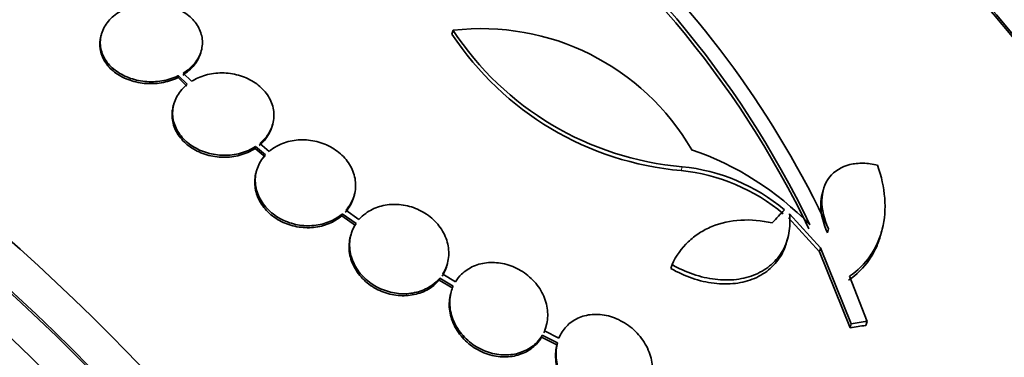
# Model space of a CAD drawing. Units: millimetres. Extents: x 0 to 794, y 0 to 1164.
# Drawn here: x 156 to 173, y 235 to 241 of the extents above; entities that cross this region are included whole.
import ezdxf
from ezdxf import colors
from ezdxf.entities.mleader import LeaderData, LeaderLine
from ezdxf.math import Vec2, Vec3

# ---------------------------------------------------------------- set-up
doc = ezdxf.new("R2010")
doc.units = ezdxf.units.MM
doc.layers.add('DV6_Défaut', color=7, linetype='Continuous')
doc.layers.add('Défaut', color=7, linetype='Continuous')

# ---------------------------------------------------------------- blocks, each defined once
blk = doc.blocks.new('_DOT')
at = {"color": 0}
blk.add_line((0, 0), (-1, 0), dxfattribs=at)
at = {"color": 0, "const_width": 0.333}
blk.add_lwpolyline([(-0.1665, 0, 1), (0.1665, 0, 1)], format="xyb", close=True, dxfattribs=at)
blk = doc.blocks.new('SE5')
at = {"layer": 'DV6_Défaut', "color": 7, "linetype": 'Continuous', "lineweight": 35}
for p, q in [((157.05, 240.821), (157.041, 240.786)), ((163.337, 240.893), (163.318, 240.825)), ((158.828, 240.494), (158.837, 240.529)), ((158.662, 239.98), (158.514, 240.127)), ((158.431, 240.081), (158.422, 240.047)), ((158.422, 240.047), (158.577, 239.892)), ((158.431, 240.081), (158.587, 239.927)), ((158.346, 239.574), (158.336, 239.54)), ((160.104, 239.178), (160.113, 239.212)), ((160.05, 238.727), (159.882, 238.868)), ((159.808, 238.814), (159.798, 238.779)), ((159.798, 238.779), (159.976, 238.631)), ((159.808, 238.814), (159.986, 238.665)), ((159.826, 238.383), (159.816, 238.348)), ((169.957, 238.039), (169.937, 237.968)), ((161.563, 237.911), (161.573, 237.946)), ((161.656, 237.505), (161.42, 237.672)), ((161.357, 237.609), (161.347, 237.574)), ((161.347, 237.574), (161.593, 237.4)), ((161.357, 237.609), (161.603, 237.435)), ((169.332, 237.535), (169.89, 236.928)), ((169.352, 237.606), (169.909, 236.999)), ((170.05, 237.342), (170.031, 237.271)), ((170.983, 237.232), (171.003, 237.304)), ((161.513, 237.239), (161.503, 237.204)), ((169.301, 237.1), (169.321, 237.171)), ((169.909, 236.999), (169.89, 236.928)), ((169.909, 236.999), (170.457, 235.642)), ((169.89, 236.928), (170.437, 235.569)), ((163.227, 236.683), (163.236, 236.718)), ((167.253, 236.7), (167.233, 236.63)), ((163.1, 236.459), (163.09, 236.424)), ((163.09, 236.424), (163.331, 236.279)), ((163.1, 236.459), (163.34, 236.314)), ((163.381, 236.392), (163.152, 236.53)), ((170.738, 235.684), (170.426, 236.49)), ((163.305, 236.216), (163.295, 236.181)), ((164.994, 235.57), (165.004, 235.606)), ((170.457, 235.642), (170.437, 235.569)), ((170.738, 235.684), (170.718, 235.611)), ((164.931, 235.435), (164.921, 235.4)), ((164.921, 235.4), (165.193, 235.262)), ((164.931, 235.435), (165.203, 235.297)), ((165.23, 235.382), (164.971, 235.513)), ((165.203, 235.297), (165.193, 235.262))]:
    blk.add_line(p, q, dxfattribs=at)
at = {"layer": 'DV6_Défaut', "color": 7, "linetype": 'Continuous', "lineweight": 18}
blk.add_line((167.435, 238.451), (167.416, 238.382), dxfattribs=at)
at = {"layer": 'DV6_Défaut', "color": 7, "linetype": 'Continuous', "lineweight": 35}
for centre, radius, start, end in [((154.064, 229.903), 17.361, 25.6206, 83.2657), ((154.061, 229.852), 17.338, 25.5836, 83.3117), ((154.194, 229.925), 17.505, 25.0673, 46.9418), ((167.892, 243.84), 5.478, 213.387, 265.0126), ((163.847, 236.584), 4.339, 30.0319, 96.7497), ((167.906, 243.902), 5.471, 213.3702, 265.0644), ((165.854, 233.67), 5.378, 44.062, 71.0206), ((167.075, 235.025), 3.374, 50.041, 84.1942), ((167.095, 235.093), 3.376, 50.0827, 84.2198)]:
    blk.add_arc(centre, radius, start, end, dxfattribs=at)
for centre, major_axis, ratio, start_param, end_param in [((194.659, 244.213), (16.75, -29.012), 0.57735, 0, 3.674486), ((164.354, 226.716), (13.417, -23.239), 0.57735, 0.180825, 2.960768), ((164.354, 226.716), (13.39, -23.192), 0.57735, 0.26037, 2.881222), ((165.237, 227.227), (13.173, -22.816), 0.57735, 0.274513, 2.86708), ((164.813, 226.982), (13.294, -23.026), 0.57735, 0.280237, 2.861356), ((165.237, 227.227), (13.146, -22.769), 0.57735, 0.342208, 2.799385), ((165.945, 227.635), (12.953, -22.435), 0.57735, 0.333705, 2.807888), ((168.773, 229.268), (11.823, -20.477), 0.57735, 0.498917, 2.642675), ((176.628, 233.803), (7.875, -13.64), 0.57735, 0.196525, 2.945067), ((170.688, 230.373), (10.75, -18.62), 0.57735, 0.662755, 2.478838), ((150.565, 218.755), (13.417, -23.239), 0.57735, 0, 3.401435), ((148.974, 217.837), (12.925, -22.387), 0.57735, 0.304539, 3.263403), ((150.105, 218.49), (13.294, -23.026), 0.57735, 0, 3.446829), ((150.105, 218.49), (13.267, -22.98), 0.57735, 0, 3.381674), ((149.681, 218.245), (13.173, -22.816), 0.57735, 0, 3.441293), ((148.974, 217.837), (12.953, -22.435), 0.57735, 0, 3.540835), ((146.499, 216.408), (11.988, -20.764), 0.57735, 0, 3.616357), ((146.146, 216.204), (11.823, -20.477), 0.57735, 0, 3.660006), ((146.146, 216.204), (-11.792, 20.425), 0.57735, 2.64128, 6.283185), ((145.232, 215.676), (11.327, -19.62), 0.57735, 0, 3.516329), ((164.033, 218.941), (13.753, 23.825), 0.241549, 0.816167, 0.831609), ((145.232, 215.676), (11, -19.053), 0.57735, 0, 3.141593), ((143.464, 214.656), (10.25, -17.754), 0.57735, 0, 3.141593), ((161.764, 216.446), (22.302, 15.265), 0.538815, 0.831284, 0.844004), ((161.764, 216.446), (22.389, 15.324), 0.538815, 0.831955, 0.844624)]:
    blk.add_ellipse(centre, major_axis=major_axis, ratio=ratio, start_param=start_param, end_param=end_param, dxfattribs=at)
at = {"layer": 'DV6_Défaut', "color": 7, "linetype": 'Continuous', "lineweight": 18}
for centre, major_axis, start_param, end_param in [((177.547, 234.333), (12.5, -21.651), 0.201806, 2.943015), ((177.193, 234.129), (-12.25, 21.218), 2.749922, 6.283185), ((144.525, 215.268), (11, -19.053), 0.001702, 3.141593), ((142.863, 214.309), (10.25, -17.754), 0.000347, 3.140824)]:
    blk.add_ellipse(centre, major_axis=major_axis, ratio=0.57735, start_param=start_param, end_param=end_param, dxfattribs=at)
at = {"layer": 'DV6_Défaut', "color": 7, "linetype": 'Continuous', "lineweight": 35}
for points, knots in [([(158.514, 240.127), (158.594, 240.176), (158.665, 240.237), (158.719, 240.304), (158.774, 240.372), (158.814, 240.448), (158.836, 240.526), (158.858, 240.603), (158.863, 240.684), (158.85, 240.763), (158.837, 240.84), (158.807, 240.917), (158.762, 240.987), (158.717, 241.056), (158.657, 241.121), (158.585, 241.175), (158.514, 241.229), (158.429, 241.275), (158.339, 241.308), (158.248, 241.342), (158.149, 241.364), (158.049, 241.372), (157.948, 241.382), (157.843, 241.377), (157.744, 241.36), (157.647, 241.343), (157.552, 241.314), (157.467, 241.274)], [0, 0, 0, 0, 0.113459, 0.113459, 0.113459, 0.227083, 0.227083, 0.227083, 0.339314, 0.339314, 0.339314, 0.449573, 0.449573, 0.449573, 0.558616, 0.558616, 0.558616, 0.667687, 0.667687, 0.667687, 0.777983, 0.777983, 0.777983, 0.890197, 0.890197, 0.890197, 1, 1, 1, 1]), ([(157.384, 241.23), (157.303, 241.181), (157.231, 241.121), (157.175, 241.054), (157.119, 240.987), (157.078, 240.911), (157.054, 240.833), (157.031, 240.756), (157.025, 240.675), (157.036, 240.596), (157.048, 240.518), (157.076, 240.441), (157.12, 240.371), (157.164, 240.301), (157.223, 240.236), (157.294, 240.181), (157.365, 240.126), (157.448, 240.08), (157.537, 240.046), (157.628, 240.011), (157.727, 239.988), (157.826, 239.979), (157.928, 239.969), (158.032, 239.972), (158.132, 239.988), (158.233, 240.004), (158.331, 240.034), (158.42, 240.076), (158.423, 240.078), (158.427, 240.079), (158.431, 240.081)], [0, 0, 0, 0, 0.112508, 0.112508, 0.112508, 0.225177, 0.225177, 0.225177, 0.336477, 0.336477, 0.336477, 0.445766, 0.445766, 0.445766, 0.553769, 0.553769, 0.553769, 0.661746, 0.661746, 0.661746, 0.770934, 0.770934, 0.770934, 0.88205, 0.88205, 0.88205, 0.995005, 0.995005, 0.995005, 1, 1, 1, 1]), ([(157.041, 240.786), (157.021, 240.713), (157.016, 240.636), (157.027, 240.561), (157.038, 240.483), (157.067, 240.406), (157.111, 240.336), (157.154, 240.266), (157.214, 240.201), (157.284, 240.146), (157.355, 240.091), (157.438, 240.045), (157.528, 240.011), (157.618, 239.977), (157.717, 239.954), (157.817, 239.944), (157.918, 239.934), (158.022, 239.937), (158.122, 239.953), (158.223, 239.97), (158.322, 240), (158.41, 240.041), (158.414, 240.043), (158.418, 240.045), (158.422, 240.047)], [0, 0, 0, 0, 0.137042, 0.137042, 0.137042, 0.279176, 0.279176, 0.279176, 0.41963, 0.41963, 0.41963, 0.560053, 0.560053, 0.560053, 0.702055, 0.702055, 0.702055, 0.846575, 0.846575, 0.846575, 0.993493, 0.993493, 0.993493, 1, 1, 1, 1]), ([(158.505, 240.092), (158.585, 240.141), (158.655, 240.202), (158.71, 240.27), (158.765, 240.337), (158.805, 240.413), (158.827, 240.491), (158.827, 240.492), (158.827, 240.493), (158.828, 240.494)], [0, 0, 0, 0, 0.496251, 0.496251, 0.496251, 0.993225, 0.993225, 0.993225, 1, 1, 1, 1]), ([(159.882, 238.868), (159.953, 238.926), (160.012, 238.996), (160.055, 239.071), (160.097, 239.147), (160.124, 239.23), (160.132, 239.313), (160.141, 239.396), (160.131, 239.482), (160.105, 239.564), (160.078, 239.644), (160.035, 239.723), (159.977, 239.792), (159.921, 239.861), (159.849, 239.923), (159.768, 239.973), (159.688, 240.023), (159.597, 240.063), (159.502, 240.09), (159.407, 240.116), (159.306, 240.13), (159.207, 240.13), (159.106, 240.13), (159.005, 240.117), (158.912, 240.09), (158.822, 240.065), (158.736, 240.027), (158.662, 239.98)], [0, 0, 0, 0, 0.114367, 0.114367, 0.114367, 0.228866, 0.228866, 0.228866, 0.342428, 0.342428, 0.342428, 0.454073, 0.454073, 0.454073, 0.563968, 0.563968, 0.563968, 0.673035, 0.673035, 0.673035, 0.782509, 0.782509, 0.782509, 0.893431, 0.893431, 0.893431, 1, 1, 1, 1]), ([(158.587, 239.927), (158.514, 239.869), (158.454, 239.8), (158.41, 239.725), (158.366, 239.65), (158.338, 239.567), (158.328, 239.484), (158.318, 239.401), (158.326, 239.315), (158.351, 239.232), (158.376, 239.152), (158.418, 239.073), (158.475, 239.002), (158.53, 238.933), (158.601, 238.87), (158.681, 238.819), (158.76, 238.768), (158.85, 238.727), (158.945, 238.7), (159.039, 238.672), (159.14, 238.657), (159.24, 238.656), (159.34, 238.655), (159.441, 238.668), (159.535, 238.693), (159.634, 238.72), (159.728, 238.761), (159.808, 238.814)], [0, 0, 0, 0, 0.113285, 0.113285, 0.113285, 0.226696, 0.226696, 0.226696, 0.339231, 0.339231, 0.339231, 0.449864, 0.449864, 0.449864, 0.558696, 0.558696, 0.558696, 0.666632, 0.666632, 0.666632, 0.774931, 0.774931, 0.774931, 0.884671, 0.884671, 0.884671, 1, 1, 1, 1]), ([(158.336, 239.539), (158.328, 239.509), (158.322, 239.479), (158.318, 239.449), (158.309, 239.366), (158.316, 239.28), (158.342, 239.198), (158.366, 239.117), (158.409, 239.038), (158.465, 238.968), (158.521, 238.898), (158.591, 238.835), (158.671, 238.784), (158.75, 238.733), (158.841, 238.693), (158.935, 238.665), (159.03, 238.638), (159.131, 238.623), (159.23, 238.621), (159.33, 238.62), (159.432, 238.633), (159.526, 238.658), (159.624, 238.685), (159.718, 238.726), (159.798, 238.779)], [0, 0, 0, 0, 0.050118, 0.050118, 0.050118, 0.188361, 0.188361, 0.188361, 0.324259, 0.324259, 0.324259, 0.457936, 0.457936, 0.457936, 0.590508, 0.590508, 0.590508, 0.723529, 0.723529, 0.723529, 0.858327, 0.858327, 0.858327, 1, 1, 1, 1]), ([(159.872, 238.833), (159.944, 238.892), (160.003, 238.962), (160.045, 239.037), (160.071, 239.082), (160.09, 239.13), (160.104, 239.179)], [0, 0, 0, 0, 0.625754, 0.625754, 0.625754, 1, 1, 1, 1]), ([(161.42, 237.672), (161.432, 237.684), (161.442, 237.697), (161.453, 237.71), (161.508, 237.781), (161.549, 237.861), (161.572, 237.945), (161.596, 238.029), (161.602, 238.119), (161.59, 238.207), (161.579, 238.295), (161.549, 238.383), (161.503, 238.464), (161.458, 238.544), (161.397, 238.619), (161.324, 238.684), (161.252, 238.747), (161.168, 238.801), (161.077, 238.842), (160.987, 238.882), (160.89, 238.91), (160.792, 238.923), (160.694, 238.937), (160.593, 238.937), (160.498, 238.923), (160.401, 238.908), (160.308, 238.88), (160.225, 238.84), (160.161, 238.809), (160.102, 238.771), (160.05, 238.727)], [0, 0, 0, 0, 0.021027, 0.021027, 0.021027, 0.135838, 0.135838, 0.135838, 0.251209, 0.251209, 0.251209, 0.365836, 0.365836, 0.365836, 0.478522, 0.478522, 0.478522, 0.588977, 0.588977, 0.588977, 0.697909, 0.697909, 0.697909, 0.806642, 0.806642, 0.806642, 0.916532, 0.916532, 0.916532, 1, 1, 1, 1]), ([(159.986, 238.665), (159.974, 238.653), (159.963, 238.64), (159.953, 238.627), (159.896, 238.558), (159.854, 238.478), (159.829, 238.394), (159.804, 238.31), (159.796, 238.221), (159.807, 238.133), (159.817, 238.045), (159.845, 237.956), (159.889, 237.874), (159.933, 237.794), (159.993, 237.718), (160.065, 237.652), (160.136, 237.588), (160.22, 237.533), (160.31, 237.491), (160.399, 237.45), (160.496, 237.421), (160.594, 237.406), (160.692, 237.392), (160.792, 237.391), (160.888, 237.404), (160.985, 237.417), (161.079, 237.444), (161.163, 237.484), (161.234, 237.517), (161.3, 237.56), (161.357, 237.609)], [0, 0, 0, 0, 0.020775, 0.020775, 0.020775, 0.134399, 0.134399, 0.134399, 0.248659, 0.248659, 0.248659, 0.362298, 0.362298, 0.362298, 0.474054, 0.474054, 0.474054, 0.583546, 0.583546, 0.583546, 0.691434, 0.691434, 0.691434, 0.799054, 0.799054, 0.799054, 0.907809, 0.907809, 0.907809, 1, 1, 1, 1]), ([(170.927, 238.478), (170.839, 238.5), (170.753, 238.512), (170.587, 238.516), (170.505, 238.508), (170.282, 238.453), (170.155, 238.375), (169.98, 238.152), (169.933, 238.005), (169.928, 237.686), (169.97, 237.512), (170.05, 237.342)], [0, 0, 0, 0, 0.125, 0.125, 0.25, 0.25, 0.5, 0.5, 0.75, 0.75, 1, 1, 1, 1]), ([(159.816, 238.348), (159.794, 238.268), (159.787, 238.182), (159.797, 238.098), (159.807, 238.01), (159.835, 237.921), (159.88, 237.839), (159.923, 237.759), (159.983, 237.683), (160.055, 237.617), (160.126, 237.553), (160.21, 237.498), (160.3, 237.456), (160.389, 237.415), (160.487, 237.386), (160.584, 237.372), (160.682, 237.357), (160.783, 237.356), (160.878, 237.369), (160.975, 237.382), (161.069, 237.409), (161.153, 237.449), (161.225, 237.482), (161.291, 237.525), (161.347, 237.574)], [0, 0, 0, 0, 0.126826, 0.126826, 0.126826, 0.258909, 0.258909, 0.258909, 0.388795, 0.388795, 0.388795, 0.51604, 0.51604, 0.51604, 0.641415, 0.641415, 0.641415, 0.766478, 0.766478, 0.766478, 0.892865, 0.892865, 0.892865, 1, 1, 1, 1]), ([(170.426, 236.49), (170.575, 236.593), (170.698, 236.715), (170.846, 236.93), (170.89, 237.007), (170.961, 237.167), (170.99, 237.25), (171.055, 237.51), (171.069, 237.699), (171.04, 238.082), (170.997, 238.28), (170.927, 238.478)], [0, 0, 0, 0, 0.25, 0.25, 0.375, 0.375, 0.5, 0.5, 0.75, 0.75, 1, 1, 1, 1]), ([(161.411, 237.637), (161.422, 237.65), (161.433, 237.662), (161.443, 237.675), (161.498, 237.746), (161.539, 237.827), (161.563, 237.91), (161.563, 237.911), (161.563, 237.911), (161.563, 237.911)], [0, 0, 0, 0, 0.154352, 0.154352, 0.154352, 0.996893, 0.996893, 0.996893, 1, 1, 1, 1]), ([(169.938, 237.97), (169.921, 237.909), (169.912, 237.843), (169.909, 237.615), (169.951, 237.441), (170.031, 237.271)], [0, 0, 0, 0, 0.299164, 0.299164, 1, 1, 1, 1]), ([(163.152, 236.53), (163.167, 236.553), (163.181, 236.578), (163.193, 236.603), (163.232, 236.683), (163.255, 236.771), (163.26, 236.861), (163.266, 236.951), (163.253, 237.046), (163.224, 237.136), (163.195, 237.226), (163.147, 237.314), (163.086, 237.394), (163.026, 237.471), (162.95, 237.542), (162.865, 237.6), (162.783, 237.656), (162.689, 237.701), (162.593, 237.731), (162.498, 237.761), (162.398, 237.777), (162.301, 237.778), (162.204, 237.779), (162.108, 237.765), (162.02, 237.738), (161.931, 237.711), (161.848, 237.669), (161.777, 237.617), (161.732, 237.584), (161.691, 237.546), (161.656, 237.505)], [0, 0, 0, 0, 0.035678, 0.035678, 0.035678, 0.150134, 0.150134, 0.150134, 0.26632, 0.26632, 0.26632, 0.382324, 0.382324, 0.382324, 0.496274, 0.496274, 0.496274, 0.607276, 0.607276, 0.607276, 0.715807, 0.715807, 0.715807, 0.823381, 0.823381, 0.823381, 0.93182, 0.93182, 0.93182, 1, 1, 1, 1]), ([(167.253, 236.7), (167.375, 236.629), (167.502, 236.572), (167.76, 236.483), (167.894, 236.452), (168.152, 236.421), (168.281, 236.42), (168.525, 236.45), (168.64, 236.48), (168.853, 236.57), (168.947, 236.63), (169.111, 236.774), (169.18, 236.859), (169.285, 237.047), (169.322, 237.153), (169.362, 237.372), (169.365, 237.487), (169.352, 237.606)], [0, 0, 0, 0, 0.125, 0.125, 0.25, 0.25, 0.375, 0.375, 0.5, 0.5, 0.625, 0.625, 0.75, 0.75, 0.875, 0.875, 1, 1, 1, 1]), ([(169.045, 237.447), (168.852, 237.49), (168.664, 237.506), (168.297, 237.484), (168.122, 237.445), (167.884, 237.347), (167.808, 237.307), (167.667, 237.216), (167.601, 237.164), (167.422, 236.993), (167.324, 236.855), (167.253, 236.7)], [0, 0, 0, 0, 0.25, 0.25, 0.5, 0.5, 0.625, 0.625, 0.75, 0.75, 1, 1, 1, 1]), ([(161.603, 237.435), (161.587, 237.412), (161.573, 237.388), (161.561, 237.363), (161.521, 237.284), (161.497, 237.196), (161.49, 237.107), (161.483, 237.016), (161.494, 236.922), (161.522, 236.831), (161.55, 236.741), (161.596, 236.652), (161.656, 236.572), (161.715, 236.494), (161.79, 236.422), (161.874, 236.363), (161.956, 236.305), (162.049, 236.259), (162.146, 236.228), (162.24, 236.197), (162.34, 236.18), (162.437, 236.178), (162.533, 236.176), (162.63, 236.189), (162.718, 236.215), (162.808, 236.241), (162.892, 236.282), (162.963, 236.333), (163.015, 236.369), (163.061, 236.412), (163.1, 236.459)], [0, 0, 0, 0, 0.03516, 0.03516, 0.03516, 0.148494, 0.148494, 0.148494, 0.263649, 0.263649, 0.263649, 0.378789, 0.378789, 0.378789, 0.491993, 0.491993, 0.491993, 0.602238, 0.602238, 0.602238, 0.709908, 0.709908, 0.709908, 0.816518, 0.816518, 0.816518, 0.923952, 0.923952, 0.923952, 1, 1, 1, 1]), ([(161.503, 237.204), (161.491, 237.161), (161.484, 237.117), (161.48, 237.072), (161.473, 236.981), (161.484, 236.887), (161.512, 236.796), (161.54, 236.706), (161.586, 236.617), (161.646, 236.537), (161.706, 236.458), (161.78, 236.386), (161.864, 236.328), (161.946, 236.27), (162.04, 236.224), (162.136, 236.193), (162.23, 236.162), (162.33, 236.145), (162.427, 236.143), (162.524, 236.141), (162.62, 236.154), (162.709, 236.18), (162.798, 236.206), (162.882, 236.247), (162.954, 236.298), (163.005, 236.334), (163.051, 236.377), (163.09, 236.424)], [0, 0, 0, 0, 0.062562, 0.062562, 0.062562, 0.189357, 0.189357, 0.189357, 0.316135, 0.316135, 0.316135, 0.440774, 0.440774, 0.440774, 0.562142, 0.562142, 0.562142, 0.680666, 0.680666, 0.680666, 0.798019, 0.798019, 0.798019, 0.916283, 0.916283, 0.916283, 1, 1, 1, 1]), ([(170.406, 236.419), (170.555, 236.521), (170.678, 236.643), (170.826, 236.858), (170.87, 236.935), (170.936, 237.083), (170.961, 237.154), (170.982, 237.228)], [0, 0, 0, 0, 0.51884, 0.51884, 0.778261, 0.778261, 1, 1, 1, 1]), ([(167.233, 236.63), (167.356, 236.559), (167.482, 236.501), (167.741, 236.412), (167.874, 236.381), (168.133, 236.35), (168.262, 236.349), (168.506, 236.379), (168.62, 236.409), (168.833, 236.499), (168.928, 236.559), (169.091, 236.703), (169.16, 236.788), (169.25, 236.95), (169.28, 237.022), (169.301, 237.098)], [0, 0, 0, 0, 0.148963, 0.148963, 0.297926, 0.297926, 0.446889, 0.446889, 0.595852, 0.595852, 0.744815, 0.744815, 0.893779, 0.893779, 1, 1, 1, 1]), ([(163.142, 236.495), (163.158, 236.518), (163.171, 236.543), (163.183, 236.568), (163.201, 236.605), (163.216, 236.643), (163.227, 236.683)], [0, 0, 0, 0, 0.404006, 0.404006, 0.404006, 1, 1, 1, 1]), ([(164.971, 235.513), (164.98, 235.534), (164.988, 235.556), (164.995, 235.578), (165.023, 235.664), (165.034, 235.757), (165.028, 235.85), (165.023, 235.945), (164.999, 236.043), (164.959, 236.134), (164.919, 236.227), (164.861, 236.316), (164.79, 236.395), (164.721, 236.472), (164.637, 236.541), (164.546, 236.595), (164.457, 236.647), (164.359, 236.687), (164.26, 236.711), (164.165, 236.734), (164.065, 236.742), (163.971, 236.735), (163.878, 236.728), (163.787, 236.706), (163.706, 236.671), (163.625, 236.636), (163.551, 236.586), (163.49, 236.528), (163.448, 236.487), (163.411, 236.441), (163.381, 236.392)], [0, 0, 0, 0, 0.028908, 0.028908, 0.028908, 0.143508, 0.143508, 0.143508, 0.260502, 0.260502, 0.260502, 0.378348, 0.378348, 0.378348, 0.494256, 0.494256, 0.494256, 0.60635, 0.60635, 0.60635, 0.714617, 0.714617, 0.714617, 0.820736, 0.820736, 0.820736, 0.92713, 0.92713, 0.92713, 1, 1, 1, 1]), ([(163.34, 236.314), (163.326, 236.281), (163.314, 236.247), (163.304, 236.213), (163.28, 236.126), (163.273, 236.032), (163.283, 235.939), (163.293, 235.844), (163.321, 235.747), (163.364, 235.656), (163.408, 235.564), (163.469, 235.476), (163.543, 235.4), (163.615, 235.325), (163.701, 235.259), (163.794, 235.208), (163.884, 235.158), (163.982, 235.122), (164.082, 235.102), (164.177, 235.082), (164.276, 235.077), (164.37, 235.088), (164.461, 235.098), (164.55, 235.124), (164.629, 235.162), (164.709, 235.2), (164.78, 235.252), (164.839, 235.313), (164.874, 235.351), (164.905, 235.391), (164.931, 235.435)], [0, 0, 0, 0, 0.045214, 0.045214, 0.045214, 0.158699, 0.158699, 0.158699, 0.275117, 0.275117, 0.275117, 0.392197, 0.392197, 0.392197, 0.507167, 0.507167, 0.507167, 0.618202, 0.618202, 0.618202, 0.725418, 0.725418, 0.725418, 0.830667, 0.830667, 0.830667, 0.936493, 0.936493, 0.936493, 1, 1, 1, 1]), ([(163.295, 236.181), (163.295, 236.18), (163.295, 236.179), (163.294, 236.178), (163.271, 236.091), (163.264, 235.997), (163.273, 235.904), (163.283, 235.809), (163.311, 235.711), (163.355, 235.62), (163.398, 235.529), (163.459, 235.441), (163.533, 235.364), (163.605, 235.289), (163.691, 235.223), (163.784, 235.172), (163.874, 235.123), (163.973, 235.086), (164.072, 235.066), (164.168, 235.047), (164.266, 235.042), (164.36, 235.053), (164.451, 235.063), (164.54, 235.088), (164.619, 235.126), (164.699, 235.165), (164.77, 235.217), (164.829, 235.278), (164.864, 235.315), (164.895, 235.356), (164.921, 235.4)], [0, 0, 0, 0, 0.001408, 0.001408, 0.001408, 0.120105, 0.120105, 0.120105, 0.241882, 0.241882, 0.241882, 0.364354, 0.364354, 0.364354, 0.484611, 0.484611, 0.484611, 0.600737, 0.600737, 0.600737, 0.712855, 0.712855, 0.712855, 0.822908, 0.822908, 0.822908, 0.933566, 0.933566, 0.933566, 1, 1, 1, 1]), ([(166.882, 234.617), (166.892, 234.656), (166.899, 234.695), (166.902, 234.735), (166.911, 234.829), (166.903, 234.928), (166.878, 235.024), (166.853, 235.123), (166.81, 235.222), (166.753, 235.312), (166.695, 235.403), (166.621, 235.489), (166.537, 235.56), (166.454, 235.63), (166.359, 235.689), (166.26, 235.731), (166.166, 235.772), (166.064, 235.797), (165.966, 235.806), (165.872, 235.814), (165.777, 235.806), (165.69, 235.784), (165.606, 235.762), (165.527, 235.725), (165.459, 235.676), (165.391, 235.627), (165.333, 235.566), (165.289, 235.496), (165.266, 235.46), (165.246, 235.422), (165.23, 235.382)], [0, 0, 0, 0, 0.048998, 0.048998, 0.048998, 0.164183, 0.164183, 0.164183, 0.28277, 0.28277, 0.28277, 0.402614, 0.402614, 0.402614, 0.519814, 0.519814, 0.519814, 0.631735, 0.631735, 0.631735, 0.738423, 0.738423, 0.738423, 0.84225, 0.84225, 0.84225, 0.946482, 0.946482, 0.946482, 1, 1, 1, 1]), ([(165.193, 235.262), (165.183, 235.223), (165.176, 235.182), (165.172, 235.141), (165.164, 235.048), (165.172, 234.95), (165.197, 234.855), (165.222, 234.756), (165.265, 234.658), (165.322, 234.567), (165.379, 234.476), (165.453, 234.39), (165.537, 234.318), (165.62, 234.248), (165.715, 234.188), (165.814, 234.146), (165.909, 234.105), (166.01, 234.079), (166.109, 234.071), (166.203, 234.063), (166.297, 234.07), (166.384, 234.093), (166.468, 234.115), (166.547, 234.152), (166.614, 234.2), (166.682, 234.249), (166.741, 234.311), (166.785, 234.38), (166.808, 234.417), (166.828, 234.456), (166.845, 234.497)], [0, 0, 0, 0, 0.050243, 0.050243, 0.050243, 0.164234, 0.164234, 0.164234, 0.282565, 0.282565, 0.282565, 0.402359, 0.402359, 0.402359, 0.519693, 0.519693, 0.519693, 0.631691, 0.631691, 0.631691, 0.738225, 0.738225, 0.738225, 0.84173, 0.84173, 0.84173, 0.945665, 0.945665, 0.945665, 1, 1, 1, 1]), ([(165.203, 235.297), (165.193, 235.258), (165.186, 235.217), (165.182, 235.176), (165.174, 235.083), (165.182, 234.985), (165.207, 234.89), (165.232, 234.792), (165.275, 234.693), (165.332, 234.603), (165.389, 234.511), (165.463, 234.426), (165.547, 234.354), (165.63, 234.284), (165.725, 234.224), (165.824, 234.182), (165.918, 234.141), (166.02, 234.115), (166.119, 234.107), (166.213, 234.099), (166.307, 234.106), (166.394, 234.129), (166.478, 234.151), (166.557, 234.188), (166.625, 234.236), (166.692, 234.285), (166.751, 234.347), (166.795, 234.416), (166.818, 234.453), (166.838, 234.492), (166.854, 234.533)], [0, 0, 0, 0, 0.050311, 0.050311, 0.050311, 0.164294, 0.164294, 0.164294, 0.282601, 0.282601, 0.282601, 0.402362, 0.402362, 0.402362, 0.519671, 0.519671, 0.519671, 0.631665, 0.631665, 0.631665, 0.738216, 0.738216, 0.738216, 0.84175, 0.84175, 0.84175, 0.945712, 0.945712, 0.945712, 1, 1, 1, 1])]:
    blk.add_open_spline(points, degree=3, knots=knots, dxfattribs=at)
blk.add_open_spline([(164.961, 235.478), (164.974, 235.508), (164.985, 235.539), (164.994, 235.57)], degree=3, dxfattribs=at)

msp = doc.modelspace()

# ---------------------------------------------------------------- block references
at = {"layer": 'Défaut'}
msp.add_blockref('SE5', (0, 0), dxfattribs=at)

# ---------------------------------------------------------------- leaders
at = {"layer": 'Défaut', "color": 7, "linetype": 'Continuous', "lineweight": 18}
ml = msp.add_multileader_mtext('Standard', dxfattribs=at)
ml.set_content('{\\pxsm0.9;\\fSolid Edge ISO|b1||i0||c0|p34;\\W1.;28/08/2017\\P}', color=256)
ml.set_leader_properties()
ml.set_arrow_properties(name='DOT')
ml.build(insert=Vec2(0, 0))
ml.multileader.update_dxf_attribs({"leader_type": 0, "dogleg_length": 0, "arrow_head_size": 12})
ctx = ml.context
ctx.base_point, ctx.char_height, ctx.arrow_head_size, ctx.landing_gap_size = Vec3(656.602, 1156.973), 12, 12, 4.2
notes = []
notes.append((ctx, [(0, (0, 0, 0), (0, 0), (1, 0), 1, [])]))
ctx.mtext.insert = Vec3(658.602, 1163.093)
for ctx, leaders in notes:
    for number, flags, end, landing, length, lines in leaders:
        leader = LeaderData()
        leader.index, (leader.has_last_leader_line, leader.has_dogleg_vector, leader.attachment_direction) = number, flags
        leader.last_leader_point, leader.dogleg_vector, leader.dogleg_length = Vec3(end), Vec3(landing), length
        for number, points, colour, breaks in lines:
            line = LeaderLine()
            line.index, line.vertices, line.color, line.breaks = number, Vec3.list(points), colors.encode_raw_color(colour), breaks
            leader.lines.append(line)
        ctx.leaders.append(leader)

doc.saveas('drawing.dxf')
